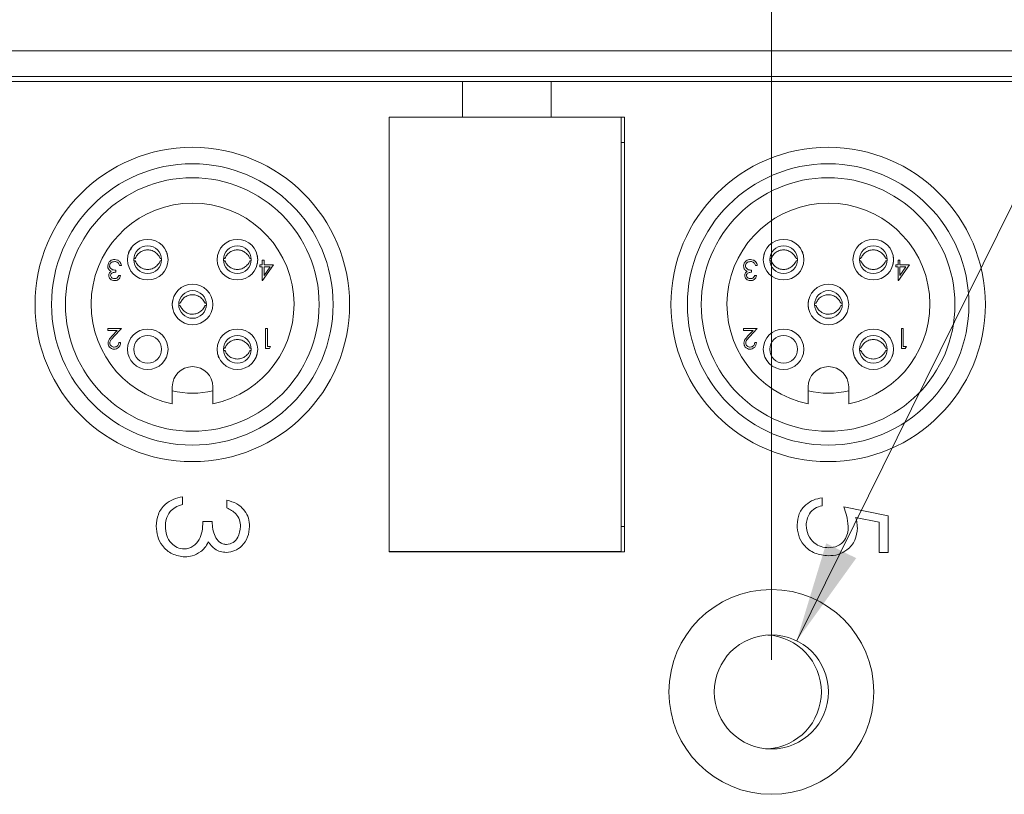
# Model space of a CAD drawing. Units: inches. Extents: x 0.4 to 16.6, y 0.2 to 10.8.
# Drawn here: x 11.2 to 12.7, y 7.5 to 8.7 of the extents above; entities that cross this region are included whole.
import ezdxf

# ---------------------------------------------------------------- set-up
doc = ezdxf.new("R2010")
doc.units = ezdxf.units.IN
doc.header["$MEASUREMENT"] = 0
doc.styles.add('SLDTEXTSTYLE0', font='TXT', dxfattribs={"width": 0.75})
doc.dimstyles.new('SLDDIMSTYLE0', dxfattribs={"dimtxt": 0.166667, "dimasz": 0.156, "dimexe": 0, "dimexo": 0.0625, "dimgap": 0.041667, "dimtad": 0, "dimtih": 1, "dimtoh": 1, "dimrnd": 1e-09, "dimzin": 12, "dimdsep": 46, "dimtxsty": 'SLDTEXTSTYLE0', "dimsah": 1, "dimcen": 0.09, "dimadec": 0, "dimazin": 0, "dimtfac": 1, "dimtmove": 0, "dimatfit": 3, "dimfxl": 0, "dimtolj": 1, "dimtzin": 12, "dimarcsym": 0})
doc.dimstyles.new('SLDDIMSTYLE4', dxfattribs={"dimtxt": 0.166667, "dimasz": 0.156, "dimexe": 0, "dimexo": 0.0625, "dimgap": 0.041667, "dimtad": 0, "dimtih": 1, "dimtoh": 1, "dimrnd": 1e-09, "dimzin": 12, "dimdsep": 46, "dimtxsty": 'SLDTEXTSTYLE0', "dimsah": 1, "dimcen": 0.09, "dimadec": 0, "dimazin": 0, "dimtfac": 1, "dimtofl": 0, "dimtmove": 0, "dimatfit": 3, "dimfxl": 0, "dimtolj": 1, "dimtzin": 12, "dimarcsym": 0})

# ---------------------------------------------------------------- blocks, each defined once
blk = doc.blocks.new('*D4')
at = {"color": 7, "linetype": 'Continuous', "lineweight": 0}
for p, q in [((13.5585, 9.5372), (13.5585, 9.3122)), ((13.5585, 9.5372), (13.5923, 9.5372)), ((14.0012, 9.5372), (13.9674, 9.5372)), ((14.0012, 9.5372), (14.0012, 9.3122)), ((13.5585, 9.3122), (13.5923, 9.3122)), ((14.0012, 9.3122), (13.9674, 9.3122)), ((12.3834, 7.71), (13.1651, 9.2924)), ((13.1651, 9.2924), (13.4151, 9.2924))]:
    blk.add_line(p, q, dxfattribs=at)
blk.add_solid([(12.3834, 7.71), (12.4758, 7.8384), (12.4292, 7.8614)], dxfattribs=at)
at = {"color": 7, "linetype": 'Continuous', "lineweight": 0, "char_height": 0.16667, "attachment_point": 1, "style": 'SLDTEXTSTYLE0'}
for s, insert in [('4.5', (13.626, 9.5072)), ('%%c', (13.5069, 9.2425)), ('.18', (13.7452, 9.2425))]:
    blk.add_mtext(s, dxfattribs=dict(at, insert=insert))
blk = doc.blocks.new('*D8')
at = {"color": 7, "linetype": 'Continuous', "lineweight": 0}
for p, q in [((10.0385, 9.7371), (10.0385, 9.5121)), ((10.0385, 9.7371), (10.0723, 9.7371)), ((10.543, 9.7371), (10.5092, 9.7371)), ((10.543, 9.7371), (10.543, 9.5121)), ((8.0945, 8.4452), (8.0945, 9.6172)), ((12.3441, 7.6806), (12.3441, 9.6172)), ((10.0385, 9.5121), (10.0723, 9.5121)), ((10.543, 9.5121), (10.5092, 9.5121)), ((8.0945, 9.4922), (9.8747, 9.4922)), ((12.3441, 9.4922), (10.7069, 9.4922))]:
    blk.add_line(p, q, dxfattribs=at)
for points in [[(8.0945, 9.4922), (8.2505, 9.4662), (8.2505, 9.5182)], [(12.3441, 9.4922), (12.1881, 9.5182), (12.1881, 9.4662)]]:
    blk.add_solid(points, dxfattribs=at)
at = {"color": 7, "linetype": 'Continuous', "lineweight": 0, "char_height": 0.16667, "attachment_point": 1, "style": 'SLDTEXTSTYLE0'}
for s, insert in [('108', (10.1061, 9.7071)), ('4.25', (10.0753, 9.4424))]:
    blk.add_mtext(s, dxfattribs=dict(at, insert=insert))

msp = doc.modelspace()

# ---------------------------------------------------------------- linework, layer by layer
at = {"color": 7, "linetype": 'Continuous', "lineweight": 15}
for p, q in [((13.6586, 8.6261), (8.0616, 8.6261)), ((13.6586, 8.5867), (8.0616, 8.5867)), ((11.8645, 8.5786), (11.0181, 8.5786)), ((11.8645, 8.5786), (11.8645, 8.5235)), ((12.0023, 8.5786), (11.8645, 8.5786)), ((12.0023, 8.5786), (12.0023, 8.5235)), ((12.8488, 8.5786), (12.0023, 8.5786)), ((11.7508, 8.5235), (11.7508, 7.8483)), ((11.8645, 8.5235), (11.7508, 8.5235)), ((12.0023, 8.5235), (11.8645, 8.5235)), ((12.1161, 8.5235), (12.0023, 8.5235)), ((12.1108, 7.8485), (12.1108, 8.5235)), ((12.1161, 7.8483), (12.1161, 8.5235)), ((12.1108, 8.4841), (12.1161, 8.4841)), ((11.5539, 8.3014), (11.5567, 8.3014)), ((11.5539, 8.2942), (11.5539, 8.3014)), ((11.5567, 8.3014), (11.5567, 8.2942)), ((12.5409, 8.3014), (12.5437, 8.3014)), ((12.5409, 8.2942), (12.5409, 8.3014)), ((12.5437, 8.3014), (12.5437, 8.2942)), ((11.3265, 8.2858), (11.3265, 8.2826)), ((11.3353, 8.293), (11.3325, 8.293)), ((11.5503, 8.2942), (11.5539, 8.2942)), ((11.5503, 8.291), (11.5503, 8.2942)), ((11.5539, 8.291), (11.5503, 8.291)), ((11.5539, 8.2694), (11.5539, 8.291)), ((11.5715, 8.2942), (11.5545, 8.2694)), ((11.5567, 8.2942), (11.5715, 8.2942)), ((11.5567, 8.2774), (11.566, 8.291)), ((11.566, 8.291), (11.5567, 8.291)), ((11.5567, 8.291), (11.5567, 8.2774)), ((12.3135, 8.2858), (12.3135, 8.2826)), ((12.3223, 8.293), (12.3195, 8.293)), ((12.5373, 8.2942), (12.5409, 8.2942)), ((12.5373, 8.291), (12.5373, 8.2942)), ((12.5409, 8.291), (12.5373, 8.291)), ((12.5409, 8.2694), (12.5409, 8.291)), ((12.5585, 8.2942), (12.5415, 8.2694)), ((12.5437, 8.2942), (12.5585, 8.2942)), ((12.5437, 8.2774), (12.553, 8.291)), ((12.553, 8.291), (12.5437, 8.291)), ((12.5437, 8.291), (12.5437, 8.2774)), ((11.3313, 8.2774), (11.3341, 8.2774)), ((11.5545, 8.2694), (11.5539, 8.2694)), ((12.3183, 8.2774), (12.3211, 8.2774)), ((12.5415, 8.2694), (12.5409, 8.2694)), ((11.3141, 8.1951), (11.3353, 8.1951)), ((11.3141, 8.1919), (11.3141, 8.1951)), ((11.3286, 8.1919), (11.3141, 8.1919)), ((11.3208, 8.1835), (11.3286, 8.1919)), ((11.3353, 8.1951), (11.3232, 8.1821)), ((11.5591, 8.1951), (11.5619, 8.1951)), ((11.5591, 8.1638), (11.5591, 8.1951)), ((11.5619, 8.1951), (11.5619, 8.167)), ((12.3011, 8.1951), (12.3223, 8.1951)), ((12.3011, 8.1919), (12.3011, 8.1951)), ((12.3156, 8.1919), (12.3011, 8.1919)), ((12.3078, 8.1835), (12.3156, 8.1919)), ((12.3223, 8.1951), (12.3102, 8.1821)), ((12.5461, 8.1951), (12.5489, 8.1951)), ((12.5461, 8.1638), (12.5461, 8.1951)), ((12.5489, 8.1951), (12.5489, 8.167)), ((11.3313, 8.1734), (11.3341, 8.1734)), ((11.5649, 8.1638), (11.5591, 8.1638)), ((11.5619, 8.167), (11.5667, 8.167)), ((11.5667, 8.167), (11.5649, 8.1638)), ((12.3183, 8.1734), (12.3211, 8.1734)), ((12.5519, 8.1638), (12.5461, 8.1638)), ((12.5489, 8.167), (12.5537, 8.167)), ((12.5537, 8.167), (12.5519, 8.1638)), ((11.4142, 8.1044), (11.4142, 8.0781)), ((11.4772, 8.0781), (11.4772, 8.1044)), ((12.4012, 8.1044), (12.4012, 8.0781)), ((12.4642, 8.0781), (12.4642, 8.1044)), ((11.43, 7.9339), (11.43, 7.9216)), ((12.4229, 7.9322), (12.4229, 7.9198)), ((11.4989, 7.9163), (11.4989, 7.9286)), ((12.4564, 7.918), (12.5253, 7.9039)), ((12.5112, 7.8942), (12.4749, 7.9017)), ((12.5253, 7.9039), (12.5253, 7.8474)), ((11.4618, 7.8951), (11.4759, 7.8951)), ((12.1161, 7.8876), (12.1108, 7.8876)), ((12.5112, 7.8474), (12.5112, 7.8942)), ((11.7508, 7.8485), (12.1108, 7.8485)), ((11.7508, 7.8483), (12.1161, 7.8483)), ((11.7901, 7.8483), (11.7901, 7.8485)), ((12.0767, 7.8485), (12.0767, 7.8483)), ((12.5253, 7.8474), (12.5112, 7.8474))]:
    msp.add_line(p, q, dxfattribs=at)
for centre, radius in [((11.4453, 8.2324), 0.2441), ((12.4322, 8.2324), 0.2441), ((11.4453, 8.2324), 0.2185), ((12.4322, 8.2324), 0.2185), ((11.4453, 8.2324), 0.1969), ((12.4322, 8.2324), 0.1969), ((11.3761, 8.302), 0.0315), ((11.5153, 8.302), 0.0315), ((12.3631, 8.302), 0.0315), ((12.5023, 8.302), 0.0315), ((11.3761, 8.302), 0.0215), ((11.5153, 8.302), 0.0215), ((12.3631, 8.302), 0.0215), ((12.5023, 8.302), 0.0215), ((11.4457, 8.2324), 0.0315), ((11.4457, 8.2324), 0.0215), ((12.4327, 8.2324), 0.0315), ((12.4327, 8.2324), 0.0215), ((11.3761, 8.1628), 0.0315), ((11.5153, 8.1628), 0.0315), ((12.3631, 8.1628), 0.0315), ((12.5023, 8.1628), 0.0315), ((11.3761, 8.1628), 0.0215), ((11.5153, 8.1628), 0.0215), ((12.3631, 8.1628), 0.0215), ((12.5023, 8.1628), 0.0215), ((12.3441, 7.6306), 0.159), ((12.3441, 7.6306), 0.0886)]:
    msp.add_circle(centre, radius, dxfattribs=at)
for centre, radius, start, end in [((11.4457, 8.2324), 0.1575, 281.537, 258.463), ((12.4327, 8.2324), 0.1575, 281.537, 258.463), ((11.4457, 8.1044), 0.0315, 0, 180), ((12.4327, 8.1044), 0.0315, 0, 180), ((11.4453, 8.2324), 0.1378, 256.9602, 283.3896), ((12.4322, 8.2324), 0.1378, 256.9736, 283.4031), ((12.3331, 7.6306), 0.0886, 273.5597, 86.4403)]:
    msp.add_arc(centre, radius, start, end, dxfattribs=at)
for points, knots in [([(11.3509, 8.3199), (11.3494, 8.3181), (11.3468, 8.3148), (11.3458, 8.3107), (11.3454, 8.309)], [0, 0, 0, 0, 0.571303, 1, 1, 1, 1]), ([(11.3568, 8.3038), (11.3577, 8.3056), (11.3595, 8.3095), (11.3645, 8.314), (11.3708, 8.3169), (11.3778, 8.3175), (11.3846, 8.3157), (11.3904, 8.3117), (11.3939, 8.3074), (11.3951, 8.3045), (11.3954, 8.3038)], [0, 0, 0, 0, 0.120753, 0.254981, 0.396531, 0.533958, 0.672685, 0.810497, 0.95617, 1, 1, 1, 1]), ([(11.4068, 8.309), (11.4064, 8.3108), (11.406, 8.3131), (11.4046, 8.315), (11.4043, 8.3154)], [0, 0, 0, 0, 0.760671, 1, 1, 1, 1]), ([(11.496, 8.3038), (11.4969, 8.3056), (11.4987, 8.3095), (11.5037, 8.314), (11.51, 8.3169), (11.517, 8.3175), (11.5237, 8.3157), (11.5296, 8.3117), (11.5331, 8.3074), (11.5343, 8.3045), (11.5346, 8.3038)], [0, 0, 0, 0, 0.120753, 0.254981, 0.396531, 0.533958, 0.672685, 0.810497, 0.95617, 1, 1, 1, 1]), ([(12.3438, 8.3038), (12.3447, 8.3056), (12.3465, 8.3095), (12.3515, 8.314), (12.3578, 8.3169), (12.3648, 8.3175), (12.3716, 8.3157), (12.3774, 8.3117), (12.3809, 8.3074), (12.3821, 8.3045), (12.3824, 8.3038)], [0, 0, 0, 0, 0.1207534, 0.2549806, 0.3965306, 0.5339579, 0.6726853, 0.8104975, 0.9561703, 1, 1, 1, 1]), ([(12.3938, 8.309), (12.3934, 8.3108), (12.393, 8.3131), (12.3916, 8.315), (12.3913, 8.3154)], [0, 0, 0, 0, 0.760671, 1, 1, 1, 1]), ([(12.483, 8.3038), (12.4839, 8.3056), (12.4857, 8.3095), (12.4907, 8.314), (12.497, 8.3169), (12.504, 8.3175), (12.5107, 8.3157), (12.5166, 8.3117), (12.5201, 8.3074), (12.5213, 8.3045), (12.5216, 8.3038)], [0, 0, 0, 0, 0.1207534, 0.2549806, 0.3965306, 0.5339579, 0.6726853, 0.8104975, 0.9561703, 1, 1, 1, 1]), ([(11.3141, 8.2921), (11.3143, 8.2937), (11.3147, 8.2967), (11.3177, 8.3001), (11.3212, 8.3019), (11.3237, 8.3021), (11.3249, 8.3022)], [0, 0, 0, 0, 0.279304, 0.5588383, 0.779277, 1, 1, 1, 1]), ([(11.3248, 8.299), (11.3237, 8.2989), (11.3216, 8.2988), (11.319, 8.2972), (11.3172, 8.2949), (11.317, 8.2932), (11.3169, 8.2924)], [0, 0, 0, 0, 0.280599, 0.560151, 0.780303, 1, 1, 1, 1]), ([(11.33, 8.2973), (11.3291, 8.2979), (11.3275, 8.2989), (11.3257, 8.299), (11.3248, 8.299)], [0, 0, 0, 0, 0.558748, 1, 1, 1, 1]), ([(11.3249, 8.3022), (11.3263, 8.3021), (11.3292, 8.3018), (11.3326, 8.2994), (11.3345, 8.2963), (11.335, 8.2941), (11.3353, 8.293)], [0, 0, 0, 0, 0.279886, 0.558979, 0.779263, 1, 1, 1, 1]), ([(11.3568, 8.3002), (11.3577, 8.2984), (11.3595, 8.2945), (11.3645, 8.29), (11.3708, 8.2871), (11.3778, 8.2865), (11.3846, 8.2883), (11.3904, 8.2923), (11.3939, 8.2966), (11.3951, 8.2995), (11.3954, 8.3002)], [0, 0, 0, 0, 0.120753, 0.254981, 0.396531, 0.533958, 0.672685, 0.810497, 0.95617, 1, 1, 1, 1]), ([(11.496, 8.3002), (11.4969, 8.2984), (11.4987, 8.2945), (11.5037, 8.29), (11.51, 8.2871), (11.517, 8.2865), (11.5237, 8.2883), (11.5296, 8.2923), (11.5331, 8.2966), (11.5343, 8.2995), (11.5346, 8.3002)], [0, 0, 0, 0, 0.120753, 0.254981, 0.396531, 0.533958, 0.672685, 0.810497, 0.95617, 1, 1, 1, 1]), ([(11.546, 8.309), (11.5464, 8.3067), (11.5472, 8.3019), (11.5464, 8.2972), (11.5459, 8.2948)], [0, 0, 0, 0, 0.492253, 1, 1, 1, 1]), ([(12.3011, 8.2921), (12.3013, 8.2937), (12.3017, 8.2967), (12.3047, 8.3001), (12.3082, 8.3019), (12.3107, 8.3021), (12.3119, 8.3022)], [0, 0, 0, 0, 0.279304, 0.558838, 0.779277, 1, 1, 1, 1]), ([(12.3118, 8.299), (12.3107, 8.2989), (12.3086, 8.2988), (12.306, 8.2972), (12.3042, 8.2949), (12.304, 8.2932), (12.3039, 8.2924)], [0, 0, 0, 0, 0.280599, 0.560151, 0.780303, 1, 1, 1, 1]), ([(12.317, 8.2973), (12.3161, 8.2979), (12.3145, 8.2989), (12.3127, 8.299), (12.3118, 8.299)], [0, 0, 0, 0, 0.558748, 1, 1, 1, 1]), ([(12.3119, 8.3022), (12.3133, 8.3021), (12.3162, 8.3018), (12.3196, 8.2994), (12.3215, 8.2963), (12.322, 8.2941), (12.3223, 8.293)], [0, 0, 0, 0, 0.279886, 0.558979, 0.779263, 1, 1, 1, 1]), ([(12.3438, 8.3002), (12.3447, 8.2984), (12.3465, 8.2945), (12.3515, 8.29), (12.3578, 8.2871), (12.3648, 8.2865), (12.3716, 8.2883), (12.3774, 8.2923), (12.3809, 8.2966), (12.3821, 8.2995), (12.3824, 8.3002)], [0, 0, 0, 0, 0.120753, 0.254981, 0.396531, 0.533958, 0.672685, 0.810497, 0.95617, 1, 1, 1, 1]), ([(12.483, 8.3002), (12.4839, 8.2984), (12.4857, 8.2945), (12.4907, 8.29), (12.497, 8.2871), (12.504, 8.2865), (12.5107, 8.2883), (12.5166, 8.2923), (12.5201, 8.2966), (12.5213, 8.2995), (12.5216, 8.3002)], [0, 0, 0, 0, 0.120753, 0.254981, 0.396531, 0.533958, 0.672685, 0.810497, 0.95617, 1, 1, 1, 1]), ([(12.533, 8.309), (12.5334, 8.3067), (12.5342, 8.3019), (12.5334, 8.2972), (12.5329, 8.2948)], [0, 0, 0, 0, 0.4922531, 1, 1, 1, 1]), ([(11.3159, 8.2866), (11.3153, 8.2875), (11.3143, 8.2892), (11.3141, 8.2912), (11.3141, 8.2921)], [0, 0, 0, 0, 0.559419, 1, 1, 1, 1]), ([(11.3157, 8.2775), (11.3157, 8.2782), (11.3158, 8.2796), (11.3169, 8.282), (11.3184, 8.2832), (11.3193, 8.2839)], [0, 0, 0, 0, 0.280508, 0.560792, 1, 1, 1, 1]), ([(11.3193, 8.2839), (11.3186, 8.2843), (11.3173, 8.285), (11.3163, 8.2861), (11.3159, 8.2866)], [0, 0, 0, 0, 0.5597945, 1, 1, 1, 1]), ([(11.3169, 8.2924), (11.3169, 8.2919), (11.317, 8.2908), (11.318, 8.2888), (11.3209, 8.2861), (11.3242, 8.2859), (11.3265, 8.2858)], [0, 0, 0, 0, 0.125587, 0.251191, 0.500605, 1, 1, 1, 1]), ([(11.3325, 8.293), (11.3322, 8.2939), (11.3317, 8.2955), (11.3305, 8.2968), (11.33, 8.2973)], [0, 0, 0, 0, 0.560694, 1, 1, 1, 1]), ([(12.3029, 8.2866), (12.3023, 8.2875), (12.3013, 8.2892), (12.3011, 8.2912), (12.3011, 8.2921)], [0, 0, 0, 0, 0.559419, 1, 1, 1, 1]), ([(12.3027, 8.2775), (12.3027, 8.2782), (12.3028, 8.2796), (12.3039, 8.282), (12.3054, 8.2832), (12.3063, 8.2839)], [0, 0, 0, 0, 0.280508, 0.560792, 1, 1, 1, 1]), ([(12.3063, 8.2839), (12.3056, 8.2843), (12.3043, 8.285), (12.3033, 8.2861), (12.3029, 8.2866)], [0, 0, 0, 0, 0.559795, 1, 1, 1, 1]), ([(12.3039, 8.2924), (12.3039, 8.2919), (12.304, 8.2908), (12.305, 8.2888), (12.3079, 8.2861), (12.3112, 8.2859), (12.3135, 8.2858)], [0, 0, 0, 0, 0.125587, 0.251191, 0.500605, 1, 1, 1, 1]), ([(12.3195, 8.293), (12.3192, 8.2939), (12.3187, 8.2955), (12.3175, 8.2968), (12.317, 8.2973)], [0, 0, 0, 0, 0.560694, 1, 1, 1, 1]), ([(11.3248, 8.2694), (11.3235, 8.2695), (11.321, 8.2698), (11.318, 8.2718), (11.316, 8.2745), (11.3158, 8.2765), (11.3157, 8.2775)], [0, 0, 0, 0, 0.280085, 0.5598683, 0.7800992, 1, 1, 1, 1]), ([(11.3265, 8.2826), (11.3247, 8.2824), (11.3221, 8.2822), (11.3195, 8.2803), (11.3186, 8.2788), (11.3185, 8.2779), (11.3185, 8.2775)], [0, 0, 0, 0, 0.4994185, 0.749016, 0.8745437, 1, 1, 1, 1]), ([(11.3185, 8.2775), (11.3186, 8.2766), (11.3189, 8.275), (11.3213, 8.273), (11.3235, 8.2727), (11.3248, 8.2726)], [0, 0, 0, 0, 0.278859, 0.5600742, 1, 1, 1, 1]), ([(11.3341, 8.2774), (11.3337, 8.2762), (11.333, 8.2738), (11.3306, 8.2711), (11.3277, 8.2696), (11.3258, 8.2694), (11.3248, 8.2694)], [0, 0, 0, 0, 0.280288, 0.55968, 0.779747, 1, 1, 1, 1]), ([(11.3248, 8.2726), (11.3256, 8.2726), (11.3272, 8.2728), (11.3298, 8.2743), (11.3307, 8.2762), (11.3313, 8.2774)], [0, 0, 0, 0, 0.280636, 0.560364, 1, 1, 1, 1]), ([(12.3118, 8.2694), (12.3105, 8.2695), (12.308, 8.2698), (12.305, 8.2718), (12.303, 8.2745), (12.3028, 8.2765), (12.3027, 8.2775)], [0, 0, 0, 0, 0.280085, 0.559868, 0.780099, 1, 1, 1, 1]), ([(12.3135, 8.2826), (12.3117, 8.2824), (12.3091, 8.2822), (12.3065, 8.2803), (12.3056, 8.2788), (12.3055, 8.2779), (12.3055, 8.2775)], [0, 0, 0, 0, 0.499418, 0.749016, 0.874544, 1, 1, 1, 1]), ([(12.3055, 8.2775), (12.3056, 8.2766), (12.3059, 8.275), (12.3083, 8.273), (12.3105, 8.2727), (12.3118, 8.2726)], [0, 0, 0, 0, 0.278859, 0.560074, 1, 1, 1, 1]), ([(12.3211, 8.2774), (12.3207, 8.2762), (12.32, 8.2738), (12.3176, 8.2711), (12.3147, 8.2696), (12.3128, 8.2694), (12.3118, 8.2694)], [0, 0, 0, 0, 0.2802877, 0.5596797, 0.7797465, 1, 1, 1, 1]), ([(12.3118, 8.2726), (12.3126, 8.2726), (12.3142, 8.2728), (12.3168, 8.2743), (12.3177, 8.2762), (12.3183, 8.2774)], [0, 0, 0, 0, 0.280636, 0.560364, 1, 1, 1, 1]), ([(11.415, 8.2253), (11.4146, 8.2277), (11.4138, 8.2324), (11.4146, 8.2371), (11.415, 8.2394)], [0, 0, 0, 0, 0.504767, 1, 1, 1, 1]), ([(11.4264, 8.2342), (11.4273, 8.236), (11.4291, 8.2399), (11.4341, 8.2444), (11.4404, 8.2473), (11.4474, 8.2479), (11.4542, 8.2461), (11.46, 8.2421), (11.4635, 8.2378), (11.4647, 8.2349), (11.465, 8.2342)], [0, 0, 0, 0, 0.120753, 0.254981, 0.396531, 0.533958, 0.672685, 0.810497, 0.95617, 1, 1, 1, 1]), ([(12.402, 8.2253), (12.4016, 8.2277), (12.4008, 8.2324), (12.4016, 8.2371), (12.402, 8.2394)], [0, 0, 0, 0, 0.504767, 1, 1, 1, 1]), ([(12.4134, 8.2342), (12.4143, 8.236), (12.4161, 8.2399), (12.4211, 8.2444), (12.4274, 8.2473), (12.4344, 8.2479), (12.4412, 8.2461), (12.447, 8.2421), (12.4505, 8.2378), (12.4517, 8.2349), (12.452, 8.2342)], [0, 0, 0, 0, 0.1207534, 0.2549806, 0.3965306, 0.5339579, 0.6726853, 0.8104975, 0.9561703, 1, 1, 1, 1]), ([(11.4264, 8.2306), (11.4273, 8.2288), (11.4291, 8.225), (11.4341, 8.2204), (11.4404, 8.2175), (11.4474, 8.217), (11.4542, 8.2188), (11.46, 8.2227), (11.4635, 8.227), (11.4647, 8.2299), (11.465, 8.2306)], [0, 0, 0, 0, 0.120753, 0.254981, 0.396531, 0.533958, 0.672685, 0.810497, 0.95617, 1, 1, 1, 1]), ([(12.4134, 8.2306), (12.4143, 8.2288), (12.4161, 8.225), (12.4211, 8.2204), (12.4274, 8.2175), (12.4344, 8.217), (12.4412, 8.2188), (12.447, 8.2227), (12.4505, 8.227), (12.4517, 8.2299), (12.452, 8.2306)], [0, 0, 0, 0, 0.120753, 0.254981, 0.396531, 0.533958, 0.672685, 0.810497, 0.95617, 1, 1, 1, 1]), ([(11.3145, 8.1723), (11.3147, 8.1738), (11.315, 8.1763), (11.317, 8.1791), (11.3188, 8.1814), (11.3201, 8.1828), (11.3208, 8.1835)], [0, 0, 0, 0, 0.33837, 0.558748, 0.779361, 1, 1, 1, 1]), ([(11.3232, 8.1821), (11.3223, 8.1812), (11.3208, 8.1796), (11.3189, 8.1773), (11.3175, 8.1751), (11.3174, 8.1734), (11.3173, 8.1726)], [0, 0, 0, 0, 0.340542, 0.56085, 0.780599, 1, 1, 1, 1]), ([(11.496, 8.1646), (11.4969, 8.1664), (11.4987, 8.1703), (11.5037, 8.1748), (11.51, 8.1777), (11.517, 8.1783), (11.5237, 8.1765), (11.5296, 8.1725), (11.5331, 8.1682), (11.5343, 8.1653), (11.5346, 8.1646)], [0, 0, 0, 0, 0.120753, 0.254981, 0.396531, 0.533958, 0.672685, 0.810497, 0.95617, 1, 1, 1, 1]), ([(12.3015, 8.1723), (12.3017, 8.1738), (12.302, 8.1763), (12.304, 8.1791), (12.3058, 8.1814), (12.3071, 8.1828), (12.3078, 8.1835)], [0, 0, 0, 0, 0.33837, 0.558748, 0.779361, 1, 1, 1, 1]), ([(12.3102, 8.1821), (12.3093, 8.1812), (12.3078, 8.1796), (12.3059, 8.1773), (12.3045, 8.1751), (12.3044, 8.1734), (12.3043, 8.1726)], [0, 0, 0, 0, 0.340542, 0.56085, 0.780599, 1, 1, 1, 1]), ([(12.483, 8.1646), (12.4839, 8.1664), (12.4857, 8.1703), (12.4907, 8.1748), (12.497, 8.1777), (12.504, 8.1783), (12.5107, 8.1765), (12.5166, 8.1725), (12.5201, 8.1682), (12.5213, 8.1653), (12.5216, 8.1646)], [0, 0, 0, 0, 0.1207534, 0.2549806, 0.3965306, 0.5339579, 0.6726853, 0.8104975, 0.9561703, 1, 1, 1, 1]), ([(11.3239, 8.163), (11.3225, 8.1631), (11.3197, 8.1634), (11.3166, 8.1659), (11.3148, 8.169), (11.3146, 8.1712), (11.3145, 8.1723)], [0, 0, 0, 0, 0.27989, 0.559224, 0.779582, 1, 1, 1, 1]), ([(11.3173, 8.1726), (11.3174, 8.1716), (11.3177, 8.1696), (11.3196, 8.1676), (11.3218, 8.1664), (11.3233, 8.1663), (11.324, 8.1662)], [0, 0, 0, 0, 0.279126, 0.558978, 0.77935, 1, 1, 1, 1]), ([(11.3341, 8.1734), (11.3339, 8.1719), (11.3335, 8.1689), (11.3309, 8.1654), (11.3275, 8.1633), (11.3251, 8.1631), (11.3239, 8.163)], [0, 0, 0, 0, 0.280029, 0.559515, 0.779668, 1, 1, 1, 1]), ([(11.324, 8.1662), (11.3251, 8.1663), (11.3272, 8.1665), (11.3297, 8.1685), (11.331, 8.1709), (11.3312, 8.1726), (11.3313, 8.1734)], [0, 0, 0, 0, 0.279699, 0.558847, 0.779176, 1, 1, 1, 1]), ([(12.3109, 8.163), (12.3095, 8.1631), (12.3067, 8.1634), (12.3036, 8.1659), (12.3018, 8.169), (12.3016, 8.1712), (12.3015, 8.1723)], [0, 0, 0, 0, 0.27989, 0.559224, 0.779582, 1, 1, 1, 1]), ([(12.3043, 8.1726), (12.3044, 8.1716), (12.3047, 8.1696), (12.3066, 8.1676), (12.3088, 8.1664), (12.3103, 8.1663), (12.311, 8.1662)], [0, 0, 0, 0, 0.279126, 0.558978, 0.77935, 1, 1, 1, 1]), ([(12.3211, 8.1734), (12.3209, 8.1719), (12.3205, 8.1689), (12.3179, 8.1654), (12.3145, 8.1633), (12.3121, 8.1631), (12.3109, 8.163)], [0, 0, 0, 0, 0.280029, 0.559515, 0.779668, 1, 1, 1, 1]), ([(12.311, 8.1662), (12.3121, 8.1663), (12.3142, 8.1665), (12.3167, 8.1685), (12.318, 8.1709), (12.3182, 8.1726), (12.3183, 8.1734)], [0, 0, 0, 0, 0.279699, 0.558847, 0.779176, 1, 1, 1, 1]), ([(11.4871, 8.1494), (11.4868, 8.1498), (11.4854, 8.1517), (11.485, 8.154), (11.4846, 8.1557)], [0, 0, 0, 0, 0.244066, 1, 1, 1, 1]), ([(11.496, 8.161), (11.4969, 8.1592), (11.4987, 8.1554), (11.5037, 8.1508), (11.51, 8.1479), (11.517, 8.1474), (11.5237, 8.1492), (11.5296, 8.1531), (11.5331, 8.1574), (11.5343, 8.1603), (11.5346, 8.161)], [0, 0, 0, 0, 0.120753, 0.254981, 0.396531, 0.533958, 0.672685, 0.810497, 0.95617, 1, 1, 1, 1]), ([(12.4741, 8.1494), (12.4738, 8.1498), (12.4724, 8.1517), (12.472, 8.154), (12.4716, 8.1557)], [0, 0, 0, 0, 0.244066, 1, 1, 1, 1]), ([(12.483, 8.161), (12.4839, 8.1592), (12.4857, 8.1554), (12.4907, 8.1508), (12.497, 8.1479), (12.504, 8.1474), (12.5107, 8.1492), (12.5166, 8.1531), (12.5201, 8.1574), (12.5213, 8.1603), (12.5216, 8.161)], [0, 0, 0, 0, 0.120753, 0.254981, 0.396531, 0.533958, 0.672685, 0.810497, 0.95617, 1, 1, 1, 1]), ([(11.3893, 7.888), (11.3899, 7.8943), (11.391, 7.9069), (11.4016, 7.9218), (11.4155, 7.9305), (11.4251, 7.9328), (11.43, 7.9339)], [0, 0, 0, 0, 0.279886, 0.558979, 0.779263, 1, 1, 1, 1]), ([(12.384, 7.8901), (12.3846, 7.896), (12.3858, 7.9079), (12.3964, 7.9212), (12.4092, 7.9295), (12.4183, 7.9313), (12.4229, 7.9322)], [0, 0, 0, 0, 0.279632, 0.559041, 0.779372, 1, 1, 1, 1]), ([(11.43, 7.9216), (11.426, 7.9203), (11.4188, 7.9181), (11.4133, 7.913), (11.4109, 7.9108)], [0, 0, 0, 0, 0.560694, 1, 1, 1, 1]), ([(11.4989, 7.9286), (11.5042, 7.927), (11.5148, 7.9239), (11.5265, 7.9133), (11.5332, 7.9006), (11.5339, 7.892), (11.5342, 7.8876)], [0, 0, 0, 0, 0.280288, 0.55968, 0.779747, 1, 1, 1, 1]), ([(12.4229, 7.9198), (12.419, 7.9187), (12.4112, 7.9166), (12.4033, 7.9082), (12.3989, 7.8988), (12.3984, 7.8925), (12.3981, 7.8894)], [0, 0, 0, 0, 0.280006, 0.559203, 0.779604, 1, 1, 1, 1]), ([(12.4635, 7.8877), (12.4629, 7.8935), (12.4618, 7.9039), (12.4581, 7.9137), (12.4564, 7.918)], [0, 0, 0, 0, 0.559424, 1, 1, 1, 1]), ([(11.4109, 7.9108), (11.4084, 7.9068), (11.404, 7.8997), (11.4036, 7.8914), (11.4035, 7.8878)], [0, 0, 0, 0, 0.558748, 1, 1, 1, 1]), ([(11.5201, 7.8875), (11.5198, 7.891), (11.5192, 7.8982), (11.5123, 7.9096), (11.504, 7.9137), (11.4989, 7.9163)], [0, 0, 0, 0, 0.280622, 0.560395, 1, 1, 1, 1]), ([(12.4749, 7.9017), (12.4758, 7.8987), (12.4772, 7.8934), (12.4775, 7.8879), (12.4776, 7.8854)], [0, 0, 0, 0, 0.560064, 1, 1, 1, 1]), ([(11.4338, 7.8403), (11.427, 7.8413), (11.4135, 7.8433), (11.3987, 7.8562), (11.3906, 7.872), (11.3898, 7.8826), (11.3893, 7.888)], [0, 0, 0, 0, 0.279342, 0.558834, 0.779273, 1, 1, 1, 1]), ([(11.4035, 7.8878), (11.4038, 7.883), (11.4044, 7.8734), (11.4116, 7.8619), (11.4214, 7.8541), (11.4289, 7.8531), (11.4326, 7.8527)], [0, 0, 0, 0, 0.280589, 0.560141, 0.780308, 1, 1, 1, 1]), ([(11.4326, 7.8527), (11.435, 7.8529), (11.4398, 7.8533), (11.4485, 7.8576), (11.4604, 7.8704), (11.4612, 7.8852), (11.4618, 7.8951)], [0, 0, 0, 0, 0.125576, 0.251167, 0.500604, 1, 1, 1, 1]), ([(11.4759, 7.8951), (11.4766, 7.8873), (11.4777, 7.8756), (11.4858, 7.8642), (11.4926, 7.8603), (11.4965, 7.8599), (11.4985, 7.8597)], [0, 0, 0, 0, 0.499406, 0.748973, 0.87454, 1, 1, 1, 1]), ([(11.5342, 7.8876), (11.5336, 7.882), (11.5324, 7.8709), (11.5236, 7.8575), (11.5115, 7.8491), (11.5028, 7.8479), (11.4984, 7.8474)], [0, 0, 0, 0, 0.280085, 0.5598683, 0.7800992, 1, 1, 1, 1]), ([(11.4985, 7.8597), (11.5021, 7.8604), (11.5093, 7.8618), (11.5182, 7.8724), (11.5194, 7.8817), (11.5201, 7.8875)], [0, 0, 0, 0, 0.278884, 0.56004, 1, 1, 1, 1]), ([(12.4325, 7.8421), (12.4254, 7.8429), (12.4111, 7.8445), (12.3945, 7.8569), (12.3853, 7.8732), (12.3844, 7.8845), (12.384, 7.8901)], [0, 0, 0, 0, 0.279894, 0.559306, 0.779426, 1, 1, 1, 1]), ([(12.3981, 7.8894), (12.3987, 7.8843), (12.3999, 7.8739), (12.4094, 7.8624), (12.4209, 7.8554), (12.429, 7.8548), (12.4331, 7.8544)], [0, 0, 0, 0, 0.279617, 0.559357, 0.779559, 1, 1, 1, 1]), ([(12.4331, 7.8544), (12.4378, 7.8549), (12.4474, 7.856), (12.4577, 7.8653), (12.4628, 7.8765), (12.4633, 7.8839), (12.4635, 7.8877)], [0, 0, 0, 0, 0.2795773, 0.5586687, 0.7790744, 1, 1, 1, 1]), ([(12.4776, 7.8854), (12.4769, 7.8789), (12.4755, 7.8657), (12.4631, 7.8512), (12.448, 7.8431), (12.4377, 7.8424), (12.4325, 7.8421)], [0, 0, 0, 0, 0.279686, 0.559005, 0.779285, 1, 1, 1, 1]), ([(11.4701, 7.8635), (11.4684, 7.8603), (11.4654, 7.8545), (11.4605, 7.8504), (11.4583, 7.8485)], [0, 0, 0, 0, 0.5597945, 1, 1, 1, 1]), ([(11.4984, 7.8474), (11.4952, 7.8476), (11.4889, 7.848), (11.4783, 7.853), (11.4732, 7.8595), (11.4701, 7.8635)], [0, 0, 0, 0, 0.280508, 0.560792, 1, 1, 1, 1]), ([(11.4583, 7.8485), (11.4541, 7.8459), (11.4465, 7.8412), (11.4377, 7.8406), (11.4338, 7.8403)], [0, 0, 0, 0, 0.55946, 1, 1, 1, 1])]:
    msp.add_open_spline(points, degree=3, knots=knots, dxfattribs=at)
for points in [[(11.3568, 8.3038), (11.3548, 8.3038)], [(11.3568, 8.3002), (11.355, 8.3002)], [(11.3974, 8.3038), (11.3954, 8.3038)], [(11.3971, 8.3002), (11.3954, 8.3002)], [(11.496, 8.3038), (11.494, 8.3038)], [(11.496, 8.3002), (11.4942, 8.3002)], [(11.5366, 8.3038), (11.5345, 8.3038)], [(11.5363, 8.3002), (11.5345, 8.3002)], [(12.3336, 8.313), (12.3324, 8.309)], [(12.3438, 8.3038), (12.3418, 8.3038)], [(12.3438, 8.3002), (12.342, 8.3002)], [(12.3844, 8.3038), (12.3824, 8.3038)], [(12.3841, 8.3002), (12.3824, 8.3002)], [(12.483, 8.3038), (12.481, 8.3038)], [(12.483, 8.3002), (12.4812, 8.3002)], [(12.5236, 8.3038), (12.5215, 8.3038)], [(12.5233, 8.3002), (12.5215, 8.3002)], [(11.4264, 8.2342), (11.4244, 8.2342)], [(11.4264, 8.2306), (11.4246, 8.2306)], [(11.467, 8.2342), (11.465, 8.2342)], [(11.4667, 8.2306), (11.465, 8.2306)], [(12.4134, 8.2342), (12.4114, 8.2342)], [(12.4134, 8.2306), (12.4116, 8.2306)], [(12.454, 8.2342), (12.452, 8.2342)], [(12.4537, 8.2306), (12.452, 8.2306)], [(11.496, 8.1646), (11.494, 8.1646)], [(11.5366, 8.1646), (11.5345, 8.1646)], [(12.483, 8.1646), (12.481, 8.1646)], [(12.5236, 8.1646), (12.5215, 8.1646)], [(11.496, 8.161), (11.4942, 8.161)], [(11.5363, 8.161), (11.5345, 8.161)], [(11.5459, 8.1556), (11.5446, 8.1513)], [(12.483, 8.161), (12.4812, 8.161)], [(12.5233, 8.161), (12.5215, 8.161)], [(12.5329, 8.1556), (12.5317, 8.1518)]]:
    msp.add_open_spline(points, degree=1, dxfattribs=at)

# ---------------------------------------------------------------- dimensions: what is measured, and where the dimension line sits
at = {"color": 7, "linetype": 'Continuous', "lineweight": 0}
dim = msp.add_linear_dim(base=(12.3441, 9.4922), p1=(8.0945, 8.3952), p2=(12.3441, 7.6306), dimstyle='SLDDIMSTYLE4', dxfattribs=at)
dim.commit()
dim.dimension.update_dxf_attribs({"geometry": '*D8', "text_midpoint": (10.2908, 9.4922), "dimtype": 160})
dim = msp.add_diameter_dim_2p(p1=(12.3049, 7.5512), p2=(12.3834, 7.71), dimstyle='SLDDIMSTYLE0', dxfattribs=at)
dim.commit()
dim.dimension.update_dxf_attribs({"geometry": '*D4', "text_midpoint": (13.7666, 9.2924), "dimtype": 163})

doc.saveas('drawing.dxf')
